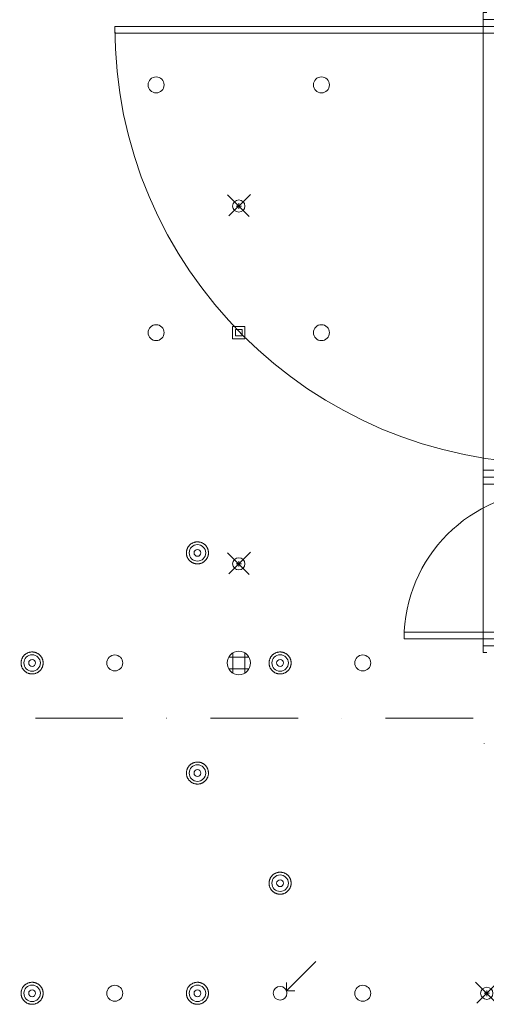
# Model space of a CAD drawing. Units: centimetres. Extents: x 17475 to 34313, y -10365 to 1760.
# Drawn here: x 22934 to 23273, y -5183 to -4468 of the extents above; entities that cross this region are included whole.
import ezdxf

# ---------------------------------------------------------------- set-up
doc = ezdxf.new("R2010")
doc.units = ezdxf.units.CM
doc.linetypes.add('IMPORT-DASHDOT2 _3_', pattern=[1.27, 0.635, -0.3175, 0, -0.3175])
for name, color, linetype, lineweight in [('A-CLNG', 7, 'Continuous', 9), ('A-DOOR', 7, 'Continuous', 9), ('A-FLOR', 7, 'Continuous', 9), ('A-GENM', 7, 'Continuous', 9), ('E-LITE-EQPM', 7, 'Continuous', 9), ('S-GRID', 1, 'Continuous', 9)]:
    doc.layers.add(name, color=color, linetype=linetype, lineweight=lineweight)

# ---------------------------------------------------------------- blocks, each defined once
blk = doc.blocks.new('tryskacz - tryskacz korytarz-5210923-sufity 0 - wystawa')
at = {"layer": 'A-GENM', "color": 142, "true_color": 0x0080c0}
for p, q in [((7.6, 5.25), (-8.12, -10.46)), ((-7.22, 4.88), (8.49, -10.83)), ((-2, -2.35), (2, -2.35)), ((-2, -2.35), (2, -2.35)), ((0, -0.35), (0, -4.35))]:
    blk.add_line(p, q, dxfattribs=at)
blk.add_circle((0, -2.35), 4.44, dxfattribs=at)
blk = doc.blocks.new('Drzwi indywidualne SWC blokowe - 1175 x 2400 _ 4800 sp-9679172-sufity 0 - wystawa')
at = {"layer": 'A-DOOR'}
for p, q in [((-63.75, 5), (-63.75, -50)), ((-58.75, -50), (-58.75, 5)), ((-58.75, 5), (-58.75, 0)), ((-53.75, 5), (-58.75, 5)), ((-58.75, 0), (-53.75, 0)), ((-53.75, 0), (-53.75, 5)), ((-53.75, 5), (53.75, 5)), ((53.75, 0), (-53.75, 0)), ((48.75, 0), (48.75, -107.5)), ((48.75, 0), (53.75, 0)), ((53.75, 5), (53.75, 0)), ((58.75, 5), (53.75, 5)), ((53.75, 0), (53.75, -107.5)), ((53.75, 0), (58.75, 0)), ((58.75, 5), (58.75, -50)), ((58.75, 0), (58.75, 5)), ((-63.75, -50), (-58.75, -50)), ((58.75, -50), (-58.75, -50)), ((58.75, -50), (63.75, -50)), ((63.75, -50), (63.75, -47.5)), ((48.75, -107.5), (53.75, -107.5))]:
    blk.add_line(p, q, dxfattribs=at)
blk.add_arc((53.75, 0), 107.5, 180, 270, dxfattribs=at)
blk = doc.blocks.new('Drzwi indywidualne SWC blokowe - 3275 x 7150 _ 50 sp-9679173-sufity 0 - wystawa')
at = {"layer": 'A-DOOR'}
for p, q in [((153.75, 317.5), (158.75, 317.5)), ((153.75, 0), (153.75, 317.5)), ((158.75, 0), (158.75, 317.5)), ((-168.75, 50), (-163.75, 50)), ((-168.75, -5), (-168.75, 50)), ((-163.75, 50), (-163.75, -5)), ((163.75, 50), (-163.75, 50)), ((163.75, 50), (168.75, 50)), ((163.75, -5), (163.75, 50)), ((168.75, 50), (168.75, 47.5)), ((-163.75, -5), (-163.75, 0)), ((-163.75, 0), (-158.75, 0)), ((-158.75, -5), (-163.75, -5)), ((-158.75, 0), (-158.75, -5)), ((158.75, 0), (-158.75, 0)), ((-158.75, -5), (158.75, -5)), ((153.75, 0), (158.75, 0)), ((158.75, -5), (158.75, 0)), ((158.75, 0), (163.75, 0)), ((163.75, -5), (158.75, -5)), ((163.75, 0), (163.75, -5))]:
    blk.add_line(p, q, dxfattribs=at)
blk.add_arc((158.75, 0), 317.5, 90, 180, dxfattribs=at)
blk = doc.blocks.new('oświetlenie awaryjne - oświetlenie awaryjne D3W-V26-sufity 0 - wystawa')
at = {"color": 212}
for p, q in [((-4.5, 2.15), (-4.5, -6.85)), ((-4.5, 2.15), (4.5, 2.15)), ((-2.4, -4.75), (-2.4, 0.05)), ((-2.4, 0.05), (2.4, 0.05)), ((2.4, 0.05), (2.4, -4.75)), ((4.5, 2.15), (4.5, -6.85)), ((-4.5, -6.85), (4.5, -6.85)), ((2.4, -4.75), (-2.4, -4.75))]:
    blk.add_line(p, q, dxfattribs=at)
blk = doc.blocks.new('MWP_M_Downlight - Recessed Can - TRIL 20_1030_25 116mm-11686912-sufity 0 - wystawa')
at = {"layer": 'E-LITE-EQPM', "color": 8, "true_color": 0x808080}
blk.add_circle((0, 0), 5.8, dxfattribs=at)
for start, end in [(360, 180), (180, 360)]:
    blk.add_arc((0, 0), 5.8, start, end, dxfattribs=at)
blk = doc.blocks.new('MWP_M_Surface Lamp round pendant - MWP_M_Ray Pendant-8831190-sufity 0 - wystawa')
at = {"layer": 'E-LITE-EQPM', "color": 8, "true_color": 0x808080, "flags": 128}
for points in [[(-8, 0), (-7.99, 0.32), (-7.97, 0.64), (-7.94, 0.96), (-7.9, 1.27), (-7.84, 1.59), (-7.77, 1.9), (-7.69, 2.21), (-7.59, 2.52), (-7.49, 2.82), (-7.37, 3.12), (-7.24, 3.41), (-7.1, 3.69), (-6.94, 3.98), (-6.78, 4.25), (-6.6, 4.52), (-6.42, 4.78), (-6.22, 5.03), (-6.01, 5.28), (-5.8, 5.51), (-5.57, 5.74), (-5.34, 5.96), (-5.1, 6.17), (-4.85, 6.36), (-4.59, 6.55), (-4.32, 6.73), (-4.05, 6.9), (-3.77, 7.06), (-3.49, 7.2), (-3.19, 7.33), (-2.9, 7.46), (-2.6, 7.57), (-2.29, 7.66), (-1.99, 7.75), (-1.67, 7.82), (-1.36, 7.88), (-1.04, 7.93), (-0.73, 7.97), (-0.41, 7.99), (-0.09, 8), (0.23, 8), (0.55, 7.98), (0.87, 7.95), (1.19, 7.91), (1.5, 7.86), (1.82, 7.79), (2.13, 7.71), (2.43, 7.62), (2.74, 7.52), (3.04, 7.4), (3.33, 7.27), (3.62, 7.14), (3.9, 6.99), (4.18, 6.82), (4.45, 6.65), (4.71, 6.47), (4.96, 6.27), (5.21, 6.07), (5.45, 5.86), (5.68, 5.64), (5.9, 5.4), (6.11, 5.16), (6.31, 4.91), (6.5, 4.66), (6.68, 4.39), (6.86, 4.12), (7.01, 3.85), (7.16, 3.56), (7.3, 3.27), (7.42, 2.98), (7.54, 2.68), (7.64, 2.38), (7.73, 2.07), (7.8, 1.76), (7.87, 1.44), (7.92, 1.13), (7.96, 0.81), (7.98, 0.49), (8, 0.17), (8, 0)], [(8, 0), (7.99, -0.32), (7.97, -0.64), (7.94, -0.96), (7.9, -1.27), (7.84, -1.59), (7.77, -1.9), (7.69, -2.21), (7.59, -2.52), (7.49, -2.82), (7.37, -3.12), (7.24, -3.41), (7.1, -3.69), (6.94, -3.98), (6.78, -4.25), (6.6, -4.52), (6.42, -4.78), (6.22, -5.03), (6.01, -5.28), (5.8, -5.51), (5.57, -5.74), (5.34, -5.96), (5.1, -6.17), (4.85, -6.36), (4.59, -6.55), (4.32, -6.73), (4.05, -6.9), (3.77, -7.06), (3.49, -7.2), (3.19, -7.33), (2.9, -7.46), (2.6, -7.57), (2.29, -7.66), (1.99, -7.75), (1.67, -7.82), (1.36, -7.88), (1.04, -7.93), (0.73, -7.97), (0.41, -7.99), (0.09, -8), (-0.23, -8), (-0.55, -7.98), (-0.87, -7.95), (-1.19, -7.91), (-1.5, -7.86), (-1.82, -7.79), (-2.13, -7.71), (-2.43, -7.62), (-2.74, -7.52), (-3.04, -7.4), (-3.33, -7.27), (-3.62, -7.14), (-3.9, -6.99), (-4.18, -6.82), (-4.45, -6.65), (-4.71, -6.47), (-4.96, -6.27), (-5.21, -6.07), (-5.45, -5.86), (-5.68, -5.64), (-5.9, -5.4), (-6.11, -5.16), (-6.31, -4.91), (-6.5, -4.66), (-6.68, -4.39), (-6.86, -4.12), (-7.01, -3.85), (-7.16, -3.56), (-7.3, -3.27), (-7.42, -2.98), (-7.54, -2.68), (-7.64, -2.38), (-7.73, -2.07), (-7.8, -1.76), (-7.87, -1.44), (-7.92, -1.13), (-7.96, -0.81), (-7.98, -0.49), (-8, -0.17), (-8, 0)]]:
    blk.add_lwpolyline(points, dxfattribs=at)
at = {"layer": 'E-LITE-EQPM', "color": 8, "true_color": 0x808080}
for radius in [6, 2.5]:
    blk.add_circle((0, 0), radius, dxfattribs=at)
blk = doc.blocks.new('MWP_M_Surface Lamp round pendant - MWP_M_Ray Pendant-8831192-sufity 0 - wystawa')
at = {"layer": 'E-LITE-EQPM', "color": 8, "true_color": 0x808080, "flags": 128}
for points in [[(-8, 0), (-7.99, 0.32), (-7.97, 0.64), (-7.94, 0.96), (-7.9, 1.27), (-7.84, 1.59), (-7.77, 1.9), (-7.69, 2.21), (-7.59, 2.52), (-7.49, 2.82), (-7.37, 3.12), (-7.24, 3.41), (-7.1, 3.69), (-6.94, 3.98), (-6.78, 4.25), (-6.6, 4.52), (-6.42, 4.78), (-6.22, 5.03), (-6.01, 5.28), (-5.8, 5.51), (-5.57, 5.74), (-5.34, 5.96), (-5.1, 6.17), (-4.85, 6.36), (-4.59, 6.55), (-4.32, 6.73), (-4.05, 6.9), (-3.77, 7.06), (-3.49, 7.2), (-3.19, 7.33), (-2.9, 7.46), (-2.6, 7.57), (-2.29, 7.66), (-1.99, 7.75), (-1.67, 7.82), (-1.36, 7.88), (-1.04, 7.93), (-0.73, 7.97), (-0.41, 7.99), (-0.09, 8), (0.23, 8), (0.55, 7.98), (0.87, 7.95), (1.19, 7.91), (1.5, 7.86), (1.82, 7.79), (2.13, 7.71), (2.43, 7.62), (2.74, 7.52), (3.04, 7.4), (3.33, 7.27), (3.62, 7.14), (3.9, 6.99), (4.18, 6.82), (4.45, 6.65), (4.71, 6.47), (4.96, 6.27), (5.21, 6.07), (5.45, 5.86), (5.68, 5.64), (5.9, 5.4), (6.11, 5.16), (6.31, 4.91), (6.5, 4.66), (6.68, 4.39), (6.86, 4.12), (7.01, 3.85), (7.16, 3.56), (7.3, 3.27), (7.42, 2.98), (7.54, 2.68), (7.64, 2.38), (7.73, 2.07), (7.8, 1.76), (7.87, 1.44), (7.92, 1.13), (7.96, 0.81), (7.98, 0.49), (8, 0.17), (8, 0)], [(8, 0), (7.99, -0.32), (7.97, -0.64), (7.94, -0.96), (7.9, -1.27), (7.84, -1.59), (7.77, -1.9), (7.69, -2.21), (7.59, -2.52), (7.49, -2.82), (7.37, -3.12), (7.24, -3.41), (7.1, -3.69), (6.94, -3.98), (6.78, -4.25), (6.6, -4.52), (6.42, -4.78), (6.22, -5.03), (6.01, -5.28), (5.8, -5.51), (5.57, -5.74), (5.34, -5.96), (5.1, -6.17), (4.85, -6.36), (4.59, -6.55), (4.32, -6.73), (4.05, -6.9), (3.77, -7.06), (3.49, -7.2), (3.19, -7.33), (2.9, -7.46), (2.6, -7.57), (2.29, -7.66), (1.99, -7.75), (1.67, -7.82), (1.36, -7.88), (1.04, -7.93), (0.73, -7.97), (0.41, -7.99), (0.09, -8), (-0.23, -8), (-0.55, -7.98), (-0.87, -7.95), (-1.19, -7.91), (-1.5, -7.86), (-1.82, -7.79), (-2.13, -7.71), (-2.43, -7.62), (-2.74, -7.52), (-3.04, -7.4), (-3.33, -7.27), (-3.62, -7.14), (-3.9, -6.99), (-4.18, -6.82), (-4.45, -6.65), (-4.71, -6.47), (-4.96, -6.27), (-5.21, -6.07), (-5.45, -5.86), (-5.68, -5.64), (-5.9, -5.4), (-6.11, -5.16), (-6.31, -4.91), (-6.5, -4.66), (-6.68, -4.39), (-6.86, -4.12), (-7.01, -3.85), (-7.16, -3.56), (-7.3, -3.27), (-7.42, -2.98), (-7.54, -2.68), (-7.64, -2.38), (-7.73, -2.07), (-7.8, -1.76), (-7.87, -1.44), (-7.92, -1.13), (-7.96, -0.81), (-7.98, -0.49), (-8, -0.17), (-8, 0)]]:
    blk.add_lwpolyline(points, dxfattribs=at)
at = {"layer": 'E-LITE-EQPM', "color": 8, "true_color": 0x808080}
for radius in [6, 2.5]:
    blk.add_circle((0, 0), radius, dxfattribs=at)
blk = doc.blocks.new('MWP_M_Surface Lamp round pendant - MWP_M_Ray Pendant-8831201-sufity 0 - wystawa')
at = {"layer": 'E-LITE-EQPM', "color": 8, "true_color": 0x808080, "flags": 128}
for points in [[(-8, 0), (-7.99, 0.32), (-7.97, 0.64), (-7.94, 0.96), (-7.9, 1.27), (-7.84, 1.59), (-7.77, 1.9), (-7.69, 2.21), (-7.59, 2.52), (-7.49, 2.82), (-7.37, 3.12), (-7.24, 3.41), (-7.1, 3.69), (-6.94, 3.98), (-6.78, 4.25), (-6.6, 4.52), (-6.42, 4.78), (-6.22, 5.03), (-6.01, 5.28), (-5.8, 5.51), (-5.57, 5.74), (-5.34, 5.96), (-5.1, 6.17), (-4.85, 6.36), (-4.59, 6.55), (-4.32, 6.73), (-4.05, 6.9), (-3.77, 7.06), (-3.49, 7.2), (-3.19, 7.33), (-2.9, 7.46), (-2.6, 7.57), (-2.29, 7.66), (-1.99, 7.75), (-1.67, 7.82), (-1.36, 7.88), (-1.04, 7.93), (-0.73, 7.97), (-0.41, 7.99), (-0.09, 8), (0.23, 8), (0.55, 7.98), (0.87, 7.95), (1.19, 7.91), (1.5, 7.86), (1.82, 7.79), (2.13, 7.71), (2.43, 7.62), (2.74, 7.52), (3.04, 7.4), (3.33, 7.27), (3.62, 7.14), (3.9, 6.99), (4.18, 6.82), (4.45, 6.65), (4.71, 6.47), (4.96, 6.27), (5.21, 6.07), (5.45, 5.86), (5.68, 5.64), (5.9, 5.4), (6.11, 5.16), (6.31, 4.91), (6.5, 4.66), (6.68, 4.39), (6.86, 4.12), (7.01, 3.85), (7.16, 3.56), (7.3, 3.27), (7.42, 2.98), (7.54, 2.68), (7.64, 2.38), (7.73, 2.07), (7.8, 1.76), (7.87, 1.44), (7.92, 1.13), (7.96, 0.81), (7.98, 0.49), (8, 0.17), (8, 0)], [(8, 0), (7.99, -0.32), (7.97, -0.64), (7.94, -0.96), (7.9, -1.27), (7.84, -1.59), (7.77, -1.9), (7.69, -2.21), (7.59, -2.52), (7.49, -2.82), (7.37, -3.12), (7.24, -3.41), (7.1, -3.69), (6.94, -3.98), (6.78, -4.25), (6.6, -4.52), (6.42, -4.78), (6.22, -5.03), (6.01, -5.28), (5.8, -5.51), (5.57, -5.74), (5.34, -5.96), (5.1, -6.17), (4.85, -6.36), (4.59, -6.55), (4.32, -6.73), (4.05, -6.9), (3.77, -7.06), (3.49, -7.2), (3.19, -7.33), (2.9, -7.46), (2.6, -7.57), (2.29, -7.66), (1.99, -7.75), (1.67, -7.82), (1.36, -7.88), (1.04, -7.93), (0.73, -7.97), (0.41, -7.99), (0.09, -8), (-0.23, -8), (-0.55, -7.98), (-0.87, -7.95), (-1.19, -7.91), (-1.5, -7.86), (-1.82, -7.79), (-2.13, -7.71), (-2.43, -7.62), (-2.74, -7.52), (-3.04, -7.4), (-3.33, -7.27), (-3.62, -7.14), (-3.9, -6.99), (-4.18, -6.82), (-4.45, -6.65), (-4.71, -6.47), (-4.96, -6.27), (-5.21, -6.07), (-5.45, -5.86), (-5.68, -5.64), (-5.9, -5.4), (-6.11, -5.16), (-6.31, -4.91), (-6.5, -4.66), (-6.68, -4.39), (-6.86, -4.12), (-7.01, -3.85), (-7.16, -3.56), (-7.3, -3.27), (-7.42, -2.98), (-7.54, -2.68), (-7.64, -2.38), (-7.73, -2.07), (-7.8, -1.76), (-7.87, -1.44), (-7.92, -1.13), (-7.96, -0.81), (-7.98, -0.49), (-8, -0.17), (-8, 0)]]:
    blk.add_lwpolyline(points, dxfattribs=at)
at = {"layer": 'E-LITE-EQPM', "color": 8, "true_color": 0x808080}
for radius in [6, 2.5]:
    blk.add_circle((0, 0), radius, dxfattribs=at)
blk = doc.blocks.new('MWP_M_Surface Lamp round pendant - MWP_M_Ray Pendant-8831205-sufity 0 - wystawa')
at = {"layer": 'E-LITE-EQPM', "color": 8, "true_color": 0x808080, "flags": 128}
for points in [[(-8, 0), (-7.99, 0.32), (-7.97, 0.64), (-7.94, 0.96), (-7.9, 1.27), (-7.84, 1.59), (-7.77, 1.9), (-7.69, 2.21), (-7.59, 2.52), (-7.49, 2.82), (-7.37, 3.12), (-7.24, 3.41), (-7.1, 3.69), (-6.94, 3.98), (-6.78, 4.25), (-6.6, 4.52), (-6.42, 4.78), (-6.22, 5.03), (-6.01, 5.28), (-5.8, 5.51), (-5.57, 5.74), (-5.34, 5.96), (-5.1, 6.17), (-4.85, 6.36), (-4.59, 6.55), (-4.32, 6.73), (-4.05, 6.9), (-3.77, 7.06), (-3.49, 7.2), (-3.19, 7.33), (-2.9, 7.46), (-2.6, 7.57), (-2.29, 7.66), (-1.99, 7.75), (-1.67, 7.82), (-1.36, 7.88), (-1.04, 7.93), (-0.73, 7.97), (-0.41, 7.99), (-0.09, 8), (0.23, 8), (0.55, 7.98), (0.87, 7.95), (1.19, 7.91), (1.5, 7.86), (1.82, 7.79), (2.13, 7.71), (2.43, 7.62), (2.74, 7.52), (3.04, 7.4), (3.33, 7.27), (3.62, 7.14), (3.9, 6.99), (4.18, 6.82), (4.45, 6.65), (4.71, 6.47), (4.96, 6.27), (5.21, 6.07), (5.45, 5.86), (5.68, 5.64), (5.9, 5.4), (6.11, 5.16), (6.31, 4.91), (6.5, 4.66), (6.68, 4.39), (6.86, 4.12), (7.01, 3.85), (7.16, 3.56), (7.3, 3.27), (7.42, 2.98), (7.54, 2.68), (7.64, 2.38), (7.73, 2.07), (7.8, 1.76), (7.87, 1.44), (7.92, 1.13), (7.96, 0.81), (7.98, 0.49), (8, 0.17), (8, 0)], [(8, 0), (7.99, -0.32), (7.97, -0.64), (7.94, -0.96), (7.9, -1.27), (7.84, -1.59), (7.77, -1.9), (7.69, -2.21), (7.59, -2.52), (7.49, -2.82), (7.37, -3.12), (7.24, -3.41), (7.1, -3.69), (6.94, -3.98), (6.78, -4.25), (6.6, -4.52), (6.42, -4.78), (6.22, -5.03), (6.01, -5.28), (5.8, -5.51), (5.57, -5.74), (5.34, -5.96), (5.1, -6.17), (4.85, -6.36), (4.59, -6.55), (4.32, -6.73), (4.05, -6.9), (3.77, -7.06), (3.49, -7.2), (3.19, -7.33), (2.9, -7.46), (2.6, -7.57), (2.29, -7.66), (1.99, -7.75), (1.67, -7.82), (1.36, -7.88), (1.04, -7.93), (0.73, -7.97), (0.41, -7.99), (0.09, -8), (-0.23, -8), (-0.55, -7.98), (-0.87, -7.95), (-1.19, -7.91), (-1.5, -7.86), (-1.82, -7.79), (-2.13, -7.71), (-2.43, -7.62), (-2.74, -7.52), (-3.04, -7.4), (-3.33, -7.27), (-3.62, -7.14), (-3.9, -6.99), (-4.18, -6.82), (-4.45, -6.65), (-4.71, -6.47), (-4.96, -6.27), (-5.21, -6.07), (-5.45, -5.86), (-5.68, -5.64), (-5.9, -5.4), (-6.11, -5.16), (-6.31, -4.91), (-6.5, -4.66), (-6.68, -4.39), (-6.86, -4.12), (-7.01, -3.85), (-7.16, -3.56), (-7.3, -3.27), (-7.42, -2.98), (-7.54, -2.68), (-7.64, -2.38), (-7.73, -2.07), (-7.8, -1.76), (-7.87, -1.44), (-7.92, -1.13), (-7.96, -0.81), (-7.98, -0.49), (-8, -0.17), (-8, 0)]]:
    blk.add_lwpolyline(points, dxfattribs=at)
at = {"layer": 'E-LITE-EQPM', "color": 8, "true_color": 0x808080}
for radius in [6, 2.5]:
    blk.add_circle((0, 0), radius, dxfattribs=at)
blk = doc.blocks.new('MWP_M_Surface Lamp round pendant - MWP_M_Ray Pendant-8831184-sufity 0 - wystawa')
at = {"layer": 'E-LITE-EQPM', "color": 8, "true_color": 0x808080, "flags": 128}
for points in [[(-8, 0), (-7.99, 0.32), (-7.97, 0.64), (-7.94, 0.96), (-7.9, 1.27), (-7.84, 1.59), (-7.77, 1.9), (-7.69, 2.21), (-7.59, 2.52), (-7.49, 2.82), (-7.37, 3.12), (-7.24, 3.41), (-7.1, 3.69), (-6.94, 3.98), (-6.78, 4.25), (-6.6, 4.52), (-6.42, 4.78), (-6.22, 5.03), (-6.01, 5.28), (-5.8, 5.51), (-5.57, 5.74), (-5.34, 5.96), (-5.1, 6.17), (-4.85, 6.36), (-4.59, 6.55), (-4.32, 6.73), (-4.05, 6.9), (-3.77, 7.06), (-3.49, 7.2), (-3.19, 7.33), (-2.9, 7.46), (-2.6, 7.57), (-2.29, 7.66), (-1.99, 7.75), (-1.67, 7.82), (-1.36, 7.88), (-1.04, 7.93), (-0.73, 7.97), (-0.41, 7.99), (-0.09, 8), (0.23, 8), (0.55, 7.98), (0.87, 7.95), (1.19, 7.91), (1.5, 7.86), (1.82, 7.79), (2.13, 7.71), (2.43, 7.62), (2.74, 7.52), (3.04, 7.4), (3.33, 7.27), (3.62, 7.14), (3.9, 6.99), (4.18, 6.82), (4.45, 6.65), (4.71, 6.47), (4.96, 6.27), (5.21, 6.07), (5.45, 5.86), (5.68, 5.64), (5.9, 5.4), (6.11, 5.16), (6.31, 4.91), (6.5, 4.66), (6.68, 4.39), (6.86, 4.12), (7.01, 3.85), (7.16, 3.56), (7.3, 3.27), (7.42, 2.98), (7.54, 2.68), (7.64, 2.38), (7.73, 2.07), (7.8, 1.76), (7.87, 1.44), (7.92, 1.13), (7.96, 0.81), (7.98, 0.49), (8, 0.17), (8, 0)], [(8, 0), (7.99, -0.32), (7.97, -0.64), (7.94, -0.96), (7.9, -1.27), (7.84, -1.59), (7.77, -1.9), (7.69, -2.21), (7.59, -2.52), (7.49, -2.82), (7.37, -3.12), (7.24, -3.41), (7.1, -3.69), (6.94, -3.98), (6.78, -4.25), (6.6, -4.52), (6.42, -4.78), (6.22, -5.03), (6.01, -5.28), (5.8, -5.51), (5.57, -5.74), (5.34, -5.96), (5.1, -6.17), (4.85, -6.36), (4.59, -6.55), (4.32, -6.73), (4.05, -6.9), (3.77, -7.06), (3.49, -7.2), (3.19, -7.33), (2.9, -7.46), (2.6, -7.57), (2.29, -7.66), (1.99, -7.75), (1.67, -7.82), (1.36, -7.88), (1.04, -7.93), (0.73, -7.97), (0.41, -7.99), (0.09, -8), (-0.23, -8), (-0.55, -7.98), (-0.87, -7.95), (-1.19, -7.91), (-1.5, -7.86), (-1.82, -7.79), (-2.13, -7.71), (-2.43, -7.62), (-2.74, -7.52), (-3.04, -7.4), (-3.33, -7.27), (-3.62, -7.14), (-3.9, -6.99), (-4.18, -6.82), (-4.45, -6.65), (-4.71, -6.47), (-4.96, -6.27), (-5.21, -6.07), (-5.45, -5.86), (-5.68, -5.64), (-5.9, -5.4), (-6.11, -5.16), (-6.31, -4.91), (-6.5, -4.66), (-6.68, -4.39), (-6.86, -4.12), (-7.01, -3.85), (-7.16, -3.56), (-7.3, -3.27), (-7.42, -2.98), (-7.54, -2.68), (-7.64, -2.38), (-7.73, -2.07), (-7.8, -1.76), (-7.87, -1.44), (-7.92, -1.13), (-7.96, -0.81), (-7.98, -0.49), (-8, -0.17), (-8, 0)]]:
    blk.add_lwpolyline(points, dxfattribs=at)
at = {"layer": 'E-LITE-EQPM', "color": 8, "true_color": 0x808080}
for radius in [6, 2.5]:
    blk.add_circle((0, 0), radius, dxfattribs=at)
blk = doc.blocks.new('Głośniki - Śrecnica 17 cm-8446144-sufity 0 - wystawa')
at = {"layer": 'A-GENM', "color": 8, "true_color": 0x808080}
for p, q in [((-4.25, 7.36), (-4.25, -7.36)), ((4.25, 7.36), (4.25, -7.36)), ((-7.36, 4.25), (7.36, 4.25)), ((-7.36, -4.25), (7.36, -4.25))]:
    blk.add_line(p, q, dxfattribs=at)
blk.add_circle((0, 0), 8.5, dxfattribs=at)
for start, end in [(90, 270), (270, 90)]:
    blk.add_arc((0, 0), 8.5, start, end, dxfattribs=at)
blk = doc.blocks.new('głowica systemu zasysającego - symbol 10-11781400-sufity 0 - wystawa')
at = {"layer": 'A-GENM', "color": 8, "true_color": 0x808080}
for q in [(25.89, 20.64), (4.68, 5.42), (10.68, -0.58)]:
    blk.add_line((4.68, -0.58), q, dxfattribs=at)
blk.add_circle((0, -2.35), 5, dxfattribs=at)

msp = doc.modelspace()

# ---------------------------------------------------------------- linework, layer by layer
at = {"layer": 'A-CLNG'}
for centre, start, end in [((23033.17, -4515), 0, 180), ((23153.17, -4515), 0, 180), ((23033.17, -4515), 180, 0), ((23153.17, -4515), 180, 0), ((23033.17, -4695), 0, 180), ((23153.17, -4695), 0, 180), ((23033.17, -4695), 180, 0), ((23153.17, -4695), 180, 0), ((23003.17, -4935), 0, 180), ((23003.17, -4935), 180, 0), ((23183.17, -4935), 0, 180), ((23183.17, -4935), 180, 0), ((23003.17, -5175), 0, 180), ((23183.17, -5175), 0, 180), ((23003.17, -5175), 180, 0), ((23183.17, -5175), 180, 0)]:
    msp.add_arc(centre, 5.8, start, end, dxfattribs=at)
at = {"layer": 'A-FLOR'}
msp.add_line((23271.17, -4993.8), (23271.17, -4993.51), dxfattribs=at)
at = {"layer": 'S-GRID', "linetype": 'IMPORT-DASHDOT2 _3_', "ltscale": 100}
msp.add_line((19132.57, -4975), (32693.17, -4975), dxfattribs=at)

# ---------------------------------------------------------------- block references
at = {"layer": 'A-DOOR'}
for name, p, rotation in [('Drzwi indywidualne SWC blokowe - 3275 x 7150 _ 50 sp-9679173-sufity 0 - wystawa', (23320.67, -4631.25), 90), ('Drzwi indywidualne SWC blokowe - 1175 x 2400 _ 4800 sp-9679172-sufity 0 - wystawa', (23320.67, -4863.75), 270)]:
    msp.add_blockref(name, p, dxfattribs=dict(at, rotation=rotation))
at = {"layer": 'A-GENM', "color": 142, "true_color": 0x0080c0, "extrusion": (0, 0, -1), "rotation": 180}
for p in [(-23093.17, -4605.35), (-23093.17, -4865.35), (-23273.17, -5177.35)]:
    msp.add_blockref('tryskacz - tryskacz korytarz-5210923-sufity 0 - wystawa', p, dxfattribs=at)
at = {"layer": 'A-GENM', "color": 8, "true_color": 0x808080}
for name, p in [('Głośniki - Śrecnica 17 cm-8446144-sufity 0 - wystawa', (23093.22, -4935)), ('głowica systemu zasysającego - symbol 10-11781400-sufity 0 - wystawa', (23123.17, -5172.65))]:
    msp.add_blockref(name, p, dxfattribs=at)
at = {"layer": 'E-LITE-EQPM', "color": 8, "true_color": 0x808080}
for p in [(23033.17, -4515), (23033.17, -4695), (23153.17, -4695), (23003.17, -4935), (23183.17, -4935), (23003.17, -5175), (23183.17, -5175)]:
    msp.add_blockref('MWP_M_Downlight - Recessed Can - TRIL 20_1030_25 116mm-11686912-sufity 0 - wystawa', p, dxfattribs=at)
at = {"layer": 'E-LITE-EQPM', "extrusion": (0, 0, -1), "rotation": 180}
msp.add_blockref('oświetlenie awaryjne - oświetlenie awaryjne D3W-V26-sufity 0 - wystawa', (-23093.17, -4697.35), dxfattribs=at)
at = {"layer": 'E-LITE-EQPM', "color": 8, "true_color": 0x808080, "extrusion": (0, 0, -1), "rotation": 180}
for name, p in [('MWP_M_Surface Lamp round pendant - MWP_M_Ray Pendant-8831201-sufity 0 - wystawa', (-23063.17, -4855)), ('MWP_M_Surface Lamp round pendant - MWP_M_Ray Pendant-8831184-sufity 0 - wystawa', (-23123.17, -4935)), ('MWP_M_Surface Lamp round pendant - MWP_M_Ray Pendant-8831190-sufity 0 - wystawa', (-23063.17, -5015)), ('MWP_M_Surface Lamp round pendant - MWP_M_Ray Pendant-8831192-sufity 0 - wystawa', (-23123.17, -5095)), ('MWP_M_Surface Lamp round pendant - MWP_M_Ray Pendant-8831192-sufity 0 - wystawa', (-23063.17, -5175))]:
    msp.add_blockref(name, p, dxfattribs=at)
at = {"layer": 'E-LITE-EQPM', "color": 8, "true_color": 0x808080, "extrusion": (0, 0, -1)}
for name, p in [('MWP_M_Surface Lamp round pendant - MWP_M_Ray Pendant-8831205-sufity 0 - wystawa', (-22943.17, -4935)), ('MWP_M_Surface Lamp round pendant - MWP_M_Ray Pendant-8831201-sufity 0 - wystawa', (-22943.17, -5175))]:
    msp.add_blockref(name, p, dxfattribs=at)

doc.saveas('drawing.dxf')
